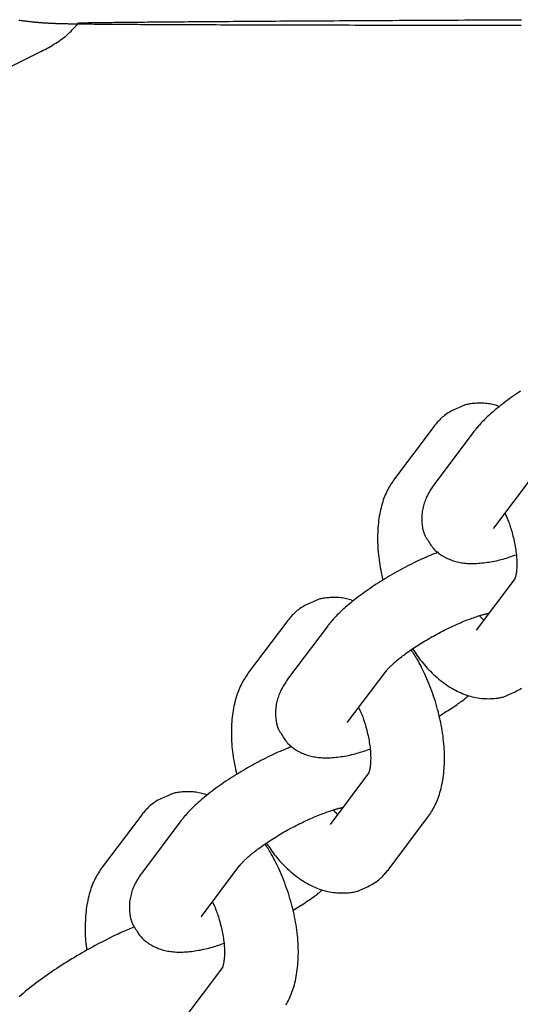
# Model space of a CAD drawing. Extents: x -5029 to 13931, y -1648 to 2158.
# Drawn here: x 2801 to 2841, y -345 to -265 of the extents above; entities that cross this region are included whole.
import ezdxf

# ---------------------------------------------------------------- set-up
doc = ezdxf.new("R2010")
doc.units = 0

msp = doc.modelspace()

# ---------------------------------------------------------------- linework, layer by layer
at = {"color": 7, "linetype": 'Continuous'}
for p, q in [((2793.939, -271.972), (2802.384, -267.806)), ((2834.191, -298.379), (2831.059, -302.544)), ((2837.464, -298.78), (2834.332, -302.946)), ((2839.127, -306.552), (2842.26, -302.387)), ((2839.107, -306.579), (2839.127, -306.552)), ((2840.832, -310.685), (2837.7, -314.85)), ((2840.793, -310.74), (2840.832, -310.685)), ((2822.316, -314.169), (2819.183, -318.335)), ((2825.589, -314.571), (2822.457, -318.736)), ((2827.252, -322.343), (2830.384, -318.177)), ((2827.232, -322.37), (2827.252, -322.343)), ((2828.957, -326.475), (2825.825, -330.641)), ((2828.917, -326.53), (2828.957, -326.475)), ((2810.441, -329.96), (2807.308, -334.125)), ((2813.714, -330.362), (2810.581, -334.527)), ((2830.62, -334.247), (2833.752, -330.082)), ((2815.377, -338.133), (2818.509, -333.968)), ((2815.356, -338.16), (2815.377, -338.133)), ((2817.082, -342.266), (2813.949, -346.431)), ((2817.042, -342.321), (2817.082, -342.266))]:
    msp.add_line(p, q, dxfattribs=at)
for points in [[(2800.541, -265.268), (2800.634, -265.281), (2800.724, -265.294), (2800.812, -265.307), (2800.898, -265.318), (2800.982, -265.329), (2801.064, -265.34), (2801.144, -265.35), (2801.223, -265.359), (2801.299, -265.368), (2801.374, -265.377), (2801.447, -265.385), (2801.518, -265.393), (2801.588, -265.401), (2801.656, -265.408), (2801.723, -265.415), (2801.789, -265.421), (2801.854, -265.427), (2801.917, -265.433), (2801.979, -265.439), (2802.04, -265.444), (2802.099, -265.449), (2802.158, -265.454), (2802.216, -265.459), (2802.273, -265.464), (2802.329, -265.468), (2802.384, -265.472), (2802.438, -265.476), (2802.492, -265.48), (2802.544, -265.484), (2802.597, -265.487), (2802.648, -265.491), (2802.699, -265.494), (2802.75, -265.497), (2802.8, -265.5), (2802.849, -265.503), (2802.898, -265.506), (2802.947, -265.508), (2802.996, -265.511), (2803.044, -265.514), (2803.092, -265.516), (2803.14, -265.518), (2803.188, -265.52), (2803.236, -265.523), (2803.285, -265.525), (2803.333, -265.527), (2803.382, -265.529), (2803.432, -265.531), (2803.482, -265.533), (2803.533, -265.535), (2803.586, -265.536), (2803.64, -265.538), (2803.696, -265.54), (2803.754, -265.542), (2803.815, -265.544), (2803.878, -265.545), (2803.944, -265.547), (2804.013, -265.549), (2804.085, -265.551), (2804.16, -265.553), (2804.239, -265.555), (2804.32, -265.556), (2804.406, -265.558), (2804.495, -265.56), (2804.587, -265.562), (2804.685, -265.563), (2804.787, -265.565), (2804.894, -265.567), (2805.007, -265.569), (2805.126, -265.57), (2805.252, -265.572), (2805.384, -265.574), (2805.523, -265.576), (2805.668, -265.577), (2805.819, -265.579), (2805.976, -265.581), (2806.138, -265.583), (2806.306, -265.585), (2806.479, -265.586), (2806.656, -265.588), (2806.839, -265.59), (2807.027, -265.591), (2807.219, -265.593), (2807.417, -265.595), (2807.619, -265.596), (2807.827, -265.598), (2808.04, -265.6), (2808.258, -265.601), (2808.481, -265.603), (2808.709, -265.604), (2808.942, -265.606), (2809.179, -265.607), (2809.421, -265.609), (2809.668, -265.61), (2809.919, -265.612), (2810.174, -265.613), (2810.434, -265.615), (2810.698, -265.616), (2810.966, -265.618), (2811.239, -265.619), (2811.516, -265.62), (2811.798, -265.622), (2812.084, -265.623), (2812.375, -265.625), (2812.67, -265.626), (2812.97, -265.627), (2813.275, -265.628), (2813.584, -265.63), (2813.898, -265.631), (2814.217, -265.632), (2814.54, -265.634), (2814.868, -265.635), (2815.2, -265.636), (2815.538, -265.637), (2815.88, -265.639), (2816.226, -265.64), (2816.578, -265.641), (2816.934, -265.642), (2817.295, -265.643), (2817.66, -265.644), (2818.031, -265.646), (2818.406, -265.647), (2818.786, -265.648), (2819.17, -265.649), (2819.559, -265.65), (2819.953, -265.651), (2820.352, -265.652), (2820.755, -265.653), (2821.163, -265.654), (2821.576, -265.655), (2821.994, -265.657), (2822.416, -265.658), (2822.843, -265.659), (2823.275, -265.66), (2823.711, -265.661), (2824.152, -265.662), (2824.598, -265.663), (2825.049, -265.663), (2825.504, -265.664), (2825.964, -265.665), (2826.429, -265.666), (2826.899, -265.667), (2827.373, -265.668), (2827.852, -265.669), (2828.335, -265.67), (2828.824, -265.671), (2829.317, -265.672), (2829.814, -265.673), (2830.317, -265.673), (2830.824, -265.674), (2831.335, -265.675), (2831.852, -265.676), (2832.373, -265.677), (2832.899, -265.677), (2833.429, -265.678), (2833.964, -265.679), (2834.504, -265.68), (2835.049, -265.681), (2835.598, -265.681), (2836.151, -265.682), (2836.71, -265.683), (2837.273, -265.683), (2837.841, -265.684), (2838.413, -265.685), (2838.99, -265.686), (2839.571, -265.686), (2840.158, -265.687), (2840.748, -265.688), (2841.344, -265.688)], [(2802.384, -267.806), (2802.53, -267.727), (2802.677, -267.648), (2802.823, -267.568), (2802.968, -267.488), (2803.112, -267.406), (2803.254, -267.324), (2803.396, -267.239), (2803.535, -267.153), (2803.672, -267.065), (2803.807, -266.974), (2803.94, -266.882), (2804.07, -266.787), (2804.196, -266.69), (2804.32, -266.591), (2804.44, -266.49), (2804.557, -266.386), (2804.67, -266.28), (2804.78, -266.171), (2804.887, -266.061), (2804.992, -265.95), (2805.094, -265.837), (2805.196, -265.724), (2805.296, -265.609), (2805.396, -265.495)], [(2805.391, -265.495), (2805.388, -265.495), (2805.386, -265.495), (2805.384, -265.495), (2805.384, -265.495), (2805.385, -265.495), (2805.389, -265.495), (2805.395, -265.495), (2805.404, -265.495), (2805.416, -265.494), (2805.432, -265.494), (2805.452, -265.493), (2805.474, -265.493), (2805.5, -265.492), (2805.53, -265.491), (2805.564, -265.491), (2805.601, -265.49), (2805.642, -265.489), (2805.686, -265.488), (2805.735, -265.487), (2805.788, -265.486), (2805.846, -265.485), (2805.908, -265.484), (2805.976, -265.482), (2806.048, -265.481), (2806.126, -265.48), (2806.209, -265.478), (2806.298, -265.477), (2806.392, -265.475), (2806.491, -265.474), (2806.596, -265.472), (2806.706, -265.471), (2806.821, -265.469), (2806.943, -265.467), (2807.069, -265.466), (2807.201, -265.464), (2807.339, -265.462), (2807.482, -265.46), (2807.63, -265.458), (2807.784, -265.456), (2807.944, -265.454), (2808.11, -265.452), (2808.281, -265.45), (2808.457, -265.448), (2808.639, -265.446), (2808.827, -265.444), (2809.02, -265.442), (2809.218, -265.44), (2809.422, -265.438), (2809.632, -265.436), (2809.846, -265.434), (2810.066, -265.432), (2810.292, -265.43), (2810.522, -265.427), (2810.758, -265.425), (2810.999, -265.423), (2811.245, -265.421), (2811.497, -265.418), (2811.754, -265.416), (2812.016, -265.414), (2812.283, -265.412), (2812.555, -265.409), (2812.832, -265.407), (2813.115, -265.405), (2813.402, -265.402), (2813.695, -265.4), (2813.992, -265.398), (2814.295, -265.395), (2814.602, -265.393), (2814.915, -265.391), (2815.233, -265.388), (2815.556, -265.386), (2815.883, -265.383), (2816.216, -265.381), (2816.554, -265.378), (2816.896, -265.376), (2817.244, -265.374), (2817.596, -265.371), (2817.954, -265.369), (2818.316, -265.366), (2818.683, -265.364), (2819.055, -265.361), (2819.432, -265.359), (2819.814, -265.356), (2820.201, -265.354), (2820.593, -265.351), (2820.99, -265.348), (2821.391, -265.346), (2821.798, -265.343), (2822.209, -265.341), (2822.625, -265.338), (2823.046, -265.336), (2823.472, -265.333), (2823.902, -265.33), (2824.338, -265.328), (2824.778, -265.325), (2825.223, -265.323), (2825.673, -265.32), (2826.128, -265.317), (2826.587, -265.315), (2827.051, -265.312), (2827.52, -265.309), (2827.994, -265.307), (2828.473, -265.304), (2828.956, -265.301), (2829.445, -265.299), (2829.938, -265.296), (2830.435, -265.293), (2830.938, -265.29), (2831.445, -265.288), (2831.957, -265.285), (2832.474, -265.282), (2832.995, -265.279), (2833.521, -265.277), (2834.052, -265.274), (2834.588, -265.271), (2835.128, -265.268), (2835.673, -265.266), (2836.223, -265.263), (2836.778, -265.26), (2837.337, -265.257), (2837.901, -265.254), (2838.469, -265.252), (2839.042, -265.249), (2839.62, -265.246), (2840.203, -265.243), (2840.79, -265.24), (2841.382, -265.237)], [(2841.289, -295.44), (2841.12, -295.552), (2840.953, -295.666), (2840.788, -295.78), (2840.624, -295.895), (2840.462, -296.01), (2840.302, -296.126), (2840.144, -296.243), (2839.988, -296.361), (2839.834, -296.479), (2839.683, -296.598), (2839.533, -296.718), (2839.386, -296.838), (2839.242, -296.958), (2839.103, -297.076), (2838.968, -297.193), (2838.838, -297.308), (2838.714, -297.42), (2838.596, -297.528), (2838.486, -297.633), (2838.382, -297.734), (2838.284, -297.831), (2838.193, -297.924), (2838.108, -298.014), (2838.029, -298.099), (2837.955, -298.18), (2837.887, -298.258), (2837.823, -298.332), (2837.764, -298.402), (2837.708, -298.47), (2837.656, -298.535), (2837.606, -298.598), (2837.558, -298.659), (2837.511, -298.72), (2837.464, -298.78)], [(2836.389, -296.729), (2836.262, -296.783), (2836.136, -296.838), (2836.012, -296.893), (2835.889, -296.95), (2835.768, -297.008), (2835.651, -297.068), (2835.537, -297.13), (2835.427, -297.195), (2835.322, -297.262), (2835.221, -297.333), (2835.125, -297.405), (2835.033, -297.479), (2834.945, -297.554), (2834.862, -297.629), (2834.782, -297.706), (2834.706, -297.782), (2834.634, -297.857), (2834.565, -297.933), (2834.498, -298.008), (2834.434, -298.082), (2834.372, -298.157), (2834.311, -298.231), (2834.251, -298.305), (2834.191, -298.379)], [(2839.593, -296.676), (2839.484, -296.642), (2839.375, -296.608), (2839.265, -296.575), (2839.154, -296.544), (2839.041, -296.515), (2838.927, -296.488), (2838.811, -296.465), (2838.693, -296.446), (2838.572, -296.431), (2838.449, -296.42), (2838.325, -296.412), (2838.201, -296.408), (2838.076, -296.406), (2837.953, -296.408), (2837.831, -296.412), (2837.711, -296.417), (2837.595, -296.425), (2837.481, -296.434), (2837.372, -296.444), (2837.267, -296.457), (2837.167, -296.471), (2837.072, -296.487), (2836.982, -296.505), (2836.898, -296.524), (2836.821, -296.546), (2836.748, -296.569), (2836.681, -296.593), (2836.618, -296.619), (2836.558, -296.646), (2836.5, -296.673), (2836.444, -296.701), (2836.389, -296.729)], [(2831.059, -302.544), (2830.985, -302.653), (2830.912, -302.762), (2830.84, -302.872), (2830.768, -302.984), (2830.697, -303.098), (2830.628, -303.214), (2830.561, -303.333), (2830.496, -303.456), (2830.433, -303.582), (2830.373, -303.713), (2830.314, -303.848), (2830.258, -303.986), (2830.205, -304.129), (2830.153, -304.275), (2830.104, -304.426), (2830.057, -304.581), (2830.012, -304.74), (2829.97, -304.902), (2829.93, -305.069), (2829.893, -305.239), (2829.858, -305.412), (2829.826, -305.589), (2829.798, -305.769), (2829.772, -305.952), (2829.75, -306.138), (2829.731, -306.326), (2829.716, -306.517), (2829.703, -306.71), (2829.694, -306.905), (2829.688, -307.102), (2829.685, -307.301), (2829.685, -307.501), (2829.688, -307.702), (2829.695, -307.905), (2829.704, -308.108), (2829.717, -308.313), (2829.733, -308.518), (2829.753, -308.724), (2829.776, -308.93), (2829.803, -309.137), (2829.834, -309.344), (2829.868, -309.55), (2829.905, -309.757), (2829.944, -309.964), (2829.985, -310.171), (2830.028, -310.379), (2830.071, -310.586), (2830.115, -310.793)], [(2834.332, -302.946), (2834.274, -303.028), (2834.215, -303.111), (2834.158, -303.194), (2834.1, -303.278), (2834.044, -303.363), (2833.988, -303.449), (2833.934, -303.536), (2833.88, -303.626), (2833.828, -303.717), (2833.778, -303.81), (2833.729, -303.905), (2833.682, -304.003), (2833.637, -304.102), (2833.594, -304.204), (2833.552, -304.308), (2833.513, -304.415), (2833.476, -304.525), (2833.441, -304.636), (2833.409, -304.75), (2833.379, -304.865), (2833.353, -304.982), (2833.33, -305.1), (2833.311, -305.219), (2833.296, -305.339), (2833.284, -305.46), (2833.277, -305.58), (2833.273, -305.7), (2833.273, -305.819), (2833.276, -305.937), (2833.282, -306.052), (2833.29, -306.165), (2833.301, -306.275), (2833.314, -306.382), (2833.329, -306.484), (2833.347, -306.583), (2833.366, -306.678), (2833.387, -306.768), (2833.411, -306.853), (2833.436, -306.934), (2833.463, -307.009), (2833.492, -307.079), (2833.523, -307.144), (2833.555, -307.205), (2833.588, -307.262), (2833.622, -307.317), (2833.656, -307.37), (2833.692, -307.422), (2833.727, -307.473)], [(2840.024, -305.359), (2840.066, -305.448), (2840.107, -305.537), (2840.148, -305.627), (2840.189, -305.719), (2840.229, -305.813), (2840.27, -305.909), (2840.31, -306.009), (2840.35, -306.113), (2840.39, -306.221), (2840.429, -306.333), (2840.468, -306.448), (2840.506, -306.568), (2840.544, -306.691), (2840.581, -306.817), (2840.617, -306.946), (2840.653, -307.079), (2840.687, -307.213), (2840.721, -307.35), (2840.753, -307.489), (2840.785, -307.628), (2840.814, -307.768), (2840.842, -307.908), (2840.867, -308.047), (2840.891, -308.185), (2840.912, -308.321), (2840.931, -308.455), (2840.947, -308.587), (2840.961, -308.716), (2840.973, -308.843), (2840.983, -308.966), (2840.991, -309.086), (2840.996, -309.203), (2841, -309.317), (2841.001, -309.426), (2841.001, -309.531), (2840.999, -309.633), (2840.995, -309.73), (2840.99, -309.823), (2840.984, -309.912), (2840.976, -309.996), (2840.968, -310.076), (2840.959, -310.151), (2840.949, -310.221), (2840.938, -310.287), (2840.927, -310.347), (2840.915, -310.403), (2840.904, -310.453), (2840.892, -310.498), (2840.881, -310.538), (2840.87, -310.573), (2840.86, -310.603), (2840.85, -310.629), (2840.841, -310.651), (2840.833, -310.669), (2840.827, -310.683), (2840.821, -310.694), (2840.818, -310.701), (2840.815, -310.707), (2840.814, -310.709), (2840.814, -310.71), (2840.815, -310.71), (2840.816, -310.708), (2840.818, -310.706), (2840.82, -310.703)], [(2833.727, -307.473), (2833.783, -307.569), (2833.84, -307.664), (2833.897, -307.759), (2833.957, -307.853), (2834.018, -307.945), (2834.082, -308.035), (2834.15, -308.123), (2834.221, -308.208), (2834.296, -308.291), (2834.376, -308.37), (2834.459, -308.446), (2834.545, -308.519), (2834.634, -308.589), (2834.726, -308.657), (2834.82, -308.721), (2834.916, -308.783), (2835.013, -308.842), (2835.112, -308.899), (2835.212, -308.952), (2835.314, -309.003), (2835.416, -309.051), (2835.52, -309.096), (2835.625, -309.138), (2835.73, -309.177), (2835.837, -309.213), (2835.945, -309.246), (2836.053, -309.276), (2836.163, -309.304), (2836.274, -309.329), (2836.386, -309.351), (2836.499, -309.37), (2836.614, -309.387), (2836.73, -309.402), (2836.848, -309.415), (2836.968, -309.424), (2837.091, -309.432), (2837.215, -309.437), (2837.342, -309.439), (2837.472, -309.438), (2837.605, -309.435), (2837.742, -309.429), (2837.881, -309.42), (2838.022, -309.409), (2838.165, -309.395), (2838.309, -309.38), (2838.454, -309.361), (2838.6, -309.341), (2838.745, -309.319), (2838.89, -309.295), (2839.034, -309.269), (2839.177, -309.241), (2839.319, -309.211), (2839.46, -309.18), (2839.6, -309.146), (2839.739, -309.111), (2839.877, -309.073), (2840.014, -309.034), (2840.149, -308.993), (2840.283, -308.951), (2840.417, -308.907), (2840.55, -308.863), (2840.682, -308.817), (2840.814, -308.772), (2840.946, -308.726)], [(2834.604, -308.52), (2834.445, -308.584), (2834.285, -308.649), (2834.124, -308.715), (2833.963, -308.782), (2833.8, -308.85), (2833.637, -308.92), (2833.472, -308.993), (2833.305, -309.067), (2833.136, -309.145), (2832.965, -309.225), (2832.792, -309.308), (2832.618, -309.394), (2832.442, -309.481), (2832.265, -309.572), (2832.087, -309.664), (2831.907, -309.758), (2831.727, -309.854), (2831.546, -309.952), (2831.364, -310.052), (2831.183, -310.153), (2831.001, -310.256), (2830.82, -310.36), (2830.64, -310.465), (2830.461, -310.572), (2830.283, -310.679), (2830.106, -310.788), (2829.931, -310.897), (2829.757, -311.007), (2829.585, -311.118), (2829.414, -311.23), (2829.245, -311.343), (2829.078, -311.456), (2828.912, -311.57), (2828.749, -311.685), (2828.587, -311.801), (2828.427, -311.917), (2828.269, -312.034), (2828.113, -312.151), (2827.959, -312.27), (2827.807, -312.389), (2827.658, -312.509), (2827.511, -312.629), (2827.367, -312.748), (2827.228, -312.867), (2827.092, -312.984), (2826.963, -313.098), (2826.839, -313.21), (2826.721, -313.319), (2826.61, -313.424), (2826.506, -313.525), (2826.409, -313.622), (2826.318, -313.715), (2826.233, -313.804), (2826.154, -313.89), (2826.08, -313.971), (2826.011, -314.049), (2825.948, -314.122), (2825.888, -314.193), (2825.833, -314.26), (2825.78, -314.325), (2825.73, -314.388), (2825.682, -314.45), (2825.635, -314.511), (2825.589, -314.571)], [(2824.513, -312.519), (2824.387, -312.574), (2824.261, -312.629), (2824.136, -312.684), (2824.013, -312.741), (2823.893, -312.799), (2823.775, -312.859), (2823.661, -312.921), (2823.552, -312.986), (2823.446, -313.053), (2823.346, -313.123), (2823.25, -313.195), (2823.158, -313.269), (2823.07, -313.344), (2822.987, -313.42), (2822.907, -313.496), (2822.831, -313.572), (2822.759, -313.648), (2822.689, -313.723), (2822.623, -313.798), (2822.559, -313.873), (2822.497, -313.947), (2822.436, -314.021), (2822.376, -314.095), (2822.316, -314.169)], [(2827.718, -312.467), (2827.609, -312.433), (2827.5, -312.399), (2827.39, -312.366), (2827.279, -312.335), (2827.166, -312.305), (2827.052, -312.279), (2826.936, -312.256), (2826.818, -312.237), (2826.697, -312.221), (2826.574, -312.21), (2826.45, -312.203), (2826.325, -312.198), (2826.201, -312.197), (2826.077, -312.198), (2825.956, -312.202), (2825.836, -312.208), (2825.719, -312.215), (2825.606, -312.224), (2825.497, -312.235), (2825.392, -312.247), (2825.292, -312.262), (2825.196, -312.278), (2825.107, -312.295), (2825.023, -312.315), (2824.945, -312.336), (2824.873, -312.36), (2824.806, -312.384), (2824.743, -312.41), (2824.683, -312.436), (2824.625, -312.464), (2824.569, -312.491), (2824.513, -312.519)], [(2830.384, -318.177), (2830.402, -318.156), (2830.419, -318.133), (2830.438, -318.111), (2830.458, -318.086), (2830.479, -318.061), (2830.503, -318.033), (2830.529, -318.004), (2830.559, -317.971), (2830.592, -317.936), (2830.628, -317.897), (2830.668, -317.856), (2830.711, -317.812), (2830.758, -317.765), (2830.809, -317.716), (2830.864, -317.664), (2830.922, -317.61), (2830.985, -317.553), (2831.051, -317.494), (2831.121, -317.433), (2831.194, -317.369), (2831.272, -317.304), (2831.353, -317.237), (2831.437, -317.168), (2831.526, -317.097), (2831.618, -317.025), (2831.713, -316.951), (2831.812, -316.876), (2831.915, -316.8), (2832.02, -316.722), (2832.129, -316.644), (2832.241, -316.564), (2832.356, -316.484), (2832.474, -316.402), (2832.595, -316.321), (2832.718, -316.238), (2832.844, -316.156), (2832.973, -316.073), (2833.104, -315.99), (2833.237, -315.906), (2833.372, -315.823), (2833.509, -315.74), (2833.648, -315.657), (2833.789, -315.574), (2833.931, -315.492), (2834.075, -315.41), (2834.22, -315.329), (2834.365, -315.249), (2834.512, -315.169), (2834.659, -315.09), (2834.807, -315.013), (2834.956, -314.936), (2835.104, -314.861), (2835.253, -314.787), (2835.402, -314.714), (2835.55, -314.642), (2835.699, -314.572), (2835.846, -314.504), (2835.993, -314.437), (2836.139, -314.372), (2836.283, -314.308), (2836.426, -314.247), (2836.567, -314.188), (2836.706, -314.131), (2836.842, -314.076), (2836.975, -314.024), (2837.104, -313.975), (2837.231, -313.927), (2837.353, -313.883), (2837.472, -313.841), (2837.585, -313.801), (2837.694, -313.764), (2837.798, -313.73), (2837.897, -313.698), (2837.99, -313.669), (2838.077, -313.642), (2838.159, -313.618), (2838.235, -313.596), (2838.304, -313.577), (2838.368, -313.56), (2838.426, -313.545), (2838.478, -313.532), (2838.524, -313.521), (2838.565, -313.512), (2838.603, -313.504), (2838.638, -313.497), (2838.67, -313.491), (2838.7, -313.485), (2838.73, -313.48)], [(2838.316, -314.031), (2838.289, -314.008), (2838.263, -313.985), (2838.236, -313.962), (2838.211, -313.939), (2838.186, -313.916), (2838.162, -313.893), (2838.139, -313.871), (2838.117, -313.849), (2838.096, -313.827), (2838.077, -313.805), (2838.059, -313.784), (2838.041, -313.762), (2838.025, -313.741), (2838.009, -313.72), (2837.993, -313.699), (2837.977, -313.678)], [(2833.752, -330.082), (2833.826, -329.973), (2833.899, -329.863), (2833.972, -329.753), (2834.043, -329.641), (2834.114, -329.528), (2834.183, -329.411), (2834.25, -329.292), (2834.315, -329.17), (2834.378, -329.043), (2834.439, -328.913), (2834.497, -328.778), (2834.553, -328.639), (2834.607, -328.497), (2834.658, -328.35), (2834.707, -328.2), (2834.754, -328.045), (2834.799, -327.886), (2834.841, -327.723), (2834.881, -327.557), (2834.919, -327.387), (2834.953, -327.213), (2834.985, -327.036), (2835.014, -326.856), (2835.039, -326.673), (2835.061, -326.488), (2835.08, -326.299), (2835.096, -326.108), (2835.109, -325.915), (2835.118, -325.719), (2835.124, -325.521), (2835.126, -325.321), (2835.126, -325.119), (2835.121, -324.915), (2835.114, -324.709), (2835.103, -324.501), (2835.09, -324.292), (2835.072, -324.082), (2835.052, -323.871), (2835.028, -323.658), (2835.002, -323.445), (2834.972, -323.232), (2834.938, -323.017), (2834.902, -322.802), (2834.863, -322.587), (2834.821, -322.372), (2834.776, -322.157), (2834.727, -321.941), (2834.676, -321.726), (2834.623, -321.511), (2834.566, -321.297), (2834.507, -321.082), (2834.445, -320.869), (2834.38, -320.656), (2834.312, -320.444), (2834.242, -320.232), (2834.169, -320.022), (2834.093, -319.813), (2834.015, -319.606), (2833.936, -319.402), (2833.855, -319.201), (2833.773, -319.004), (2833.691, -318.811), (2833.61, -318.624), (2833.529, -318.443), (2833.449, -318.268), (2833.37, -318.101), (2833.293, -317.941), (2833.217, -317.787), (2833.142, -317.641), (2833.069, -317.502), (2832.998, -317.371), (2832.928, -317.247), (2832.859, -317.131), (2832.792, -317.022), (2832.726, -316.918), (2832.661, -316.819), (2832.597, -316.723), (2832.534, -316.631), (2832.471, -316.54), (2832.408, -316.451)], [(2832.536, -316.368), (2832.622, -316.498), (2832.709, -316.629), (2832.797, -316.76), (2832.886, -316.891), (2832.978, -317.022), (2833.073, -317.153), (2833.171, -317.284), (2833.274, -317.415), (2833.38, -317.547), (2833.491, -317.678), (2833.606, -317.809), (2833.726, -317.94), (2833.849, -318.07), (2833.976, -318.199), (2834.106, -318.327), (2834.241, -318.454), (2834.378, -318.579), (2834.518, -318.703), (2834.661, -318.824), (2834.806, -318.942), (2834.953, -319.058), (2835.102, -319.169), (2835.252, -319.276), (2835.403, -319.379), (2835.554, -319.477), (2835.707, -319.569), (2835.859, -319.657), (2836.011, -319.74), (2836.164, -319.817), (2836.317, -319.89), (2836.469, -319.959), (2836.621, -320.022), (2836.773, -320.081), (2836.924, -320.135), (2837.074, -320.184), (2837.225, -320.229), (2837.375, -320.269), (2837.524, -320.304), (2837.673, -320.335), (2837.822, -320.36), (2837.971, -320.381), (2838.118, -320.397), (2838.264, -320.409), (2838.408, -320.417), (2838.55, -320.422), (2838.687, -320.423), (2838.821, -320.422), (2838.951, -320.418), (2839.075, -320.412), (2839.194, -320.404), (2839.308, -320.393), (2839.416, -320.381), (2839.518, -320.366), (2839.614, -320.35), (2839.704, -320.332), (2839.788, -320.312), (2839.866, -320.29), (2839.938, -320.266), (2840.005, -320.242), (2840.068, -320.216), (2840.129, -320.189), (2840.186, -320.162), (2840.243, -320.134), (2840.298, -320.106)], [(2819.183, -318.335), (2819.11, -318.443), (2819.037, -318.553), (2818.964, -318.663), (2818.893, -318.775), (2818.822, -318.888), (2818.753, -319.005), (2818.686, -319.124), (2818.621, -319.247), (2818.558, -319.373), (2818.497, -319.504), (2818.439, -319.638), (2818.383, -319.777), (2818.329, -319.919), (2818.278, -320.066), (2818.229, -320.217), (2818.182, -320.371), (2818.137, -320.53), (2818.095, -320.693), (2818.055, -320.859), (2818.017, -321.029), (2817.983, -321.203), (2817.951, -321.38), (2817.922, -321.56), (2817.897, -321.743), (2817.875, -321.928), (2817.856, -322.117), (2817.84, -322.308), (2817.828, -322.501), (2817.819, -322.696), (2817.813, -322.892), (2817.81, -323.091), (2817.81, -323.291), (2817.813, -323.493), (2817.819, -323.695), (2817.829, -323.899), (2817.842, -324.104), (2817.858, -324.309), (2817.878, -324.515), (2817.901, -324.721), (2817.928, -324.927), (2817.959, -325.134), (2817.993, -325.341), (2818.03, -325.548), (2818.069, -325.755), (2818.11, -325.962), (2818.152, -326.169), (2818.196, -326.376), (2818.24, -326.584)], [(2822.457, -318.736), (2822.398, -318.819), (2822.34, -318.902), (2822.282, -318.985), (2822.225, -319.069), (2822.169, -319.154), (2822.113, -319.24), (2822.058, -319.327), (2822.005, -319.416), (2821.953, -319.507), (2821.903, -319.601), (2821.854, -319.696), (2821.807, -319.793), (2821.762, -319.893), (2821.718, -319.995), (2821.677, -320.099), (2821.638, -320.206), (2821.6, -320.315), (2821.566, -320.427), (2821.533, -320.54), (2821.504, -320.656), (2821.478, -320.773), (2821.455, -320.891), (2821.436, -321.01), (2821.42, -321.13), (2821.409, -321.25), (2821.402, -321.371), (2821.398, -321.491), (2821.398, -321.61), (2821.401, -321.727), (2821.406, -321.843), (2821.415, -321.956), (2821.426, -322.066), (2821.439, -322.172), (2821.454, -322.275), (2821.471, -322.374), (2821.491, -322.468), (2821.512, -322.558), (2821.535, -322.643), (2821.561, -322.724), (2821.588, -322.799), (2821.617, -322.869), (2821.647, -322.934), (2821.679, -322.995), (2821.712, -323.052), (2821.746, -323.107), (2821.781, -323.16), (2821.816, -323.211), (2821.851, -323.262)], [(2840.298, -320.106), (2840.424, -320.052), (2840.55, -319.997), (2840.675, -319.942), (2840.798, -319.885), (2840.918, -319.827), (2841.036, -319.767), (2841.15, -319.705), (2841.26, -319.64), (2841.365, -319.572)], [(2834.696, -321.833), (2834.841, -321.741), (2834.986, -321.651), (2835.129, -321.56), (2835.269, -321.471), (2835.408, -321.383), (2835.542, -321.296), (2835.672, -321.212), (2835.798, -321.129), (2835.918, -321.05), (2836.032, -320.972), (2836.141, -320.898), (2836.244, -320.826), (2836.341, -320.756), (2836.433, -320.69), (2836.519, -320.627), (2836.599, -320.566), (2836.673, -320.509), (2836.743, -320.454), (2836.808, -320.401), (2836.869, -320.35), (2836.928, -320.301), (2836.984, -320.253), (2837.039, -320.205), (2837.093, -320.158)], [(2828.149, -321.15), (2828.19, -321.238), (2828.231, -321.327), (2828.272, -321.418), (2828.313, -321.509), (2828.354, -321.603), (2828.395, -321.7), (2828.435, -321.8), (2828.475, -321.903), (2828.514, -322.011), (2828.554, -322.123), (2828.592, -322.239), (2828.631, -322.358), (2828.668, -322.481), (2828.705, -322.608), (2828.742, -322.737), (2828.777, -322.869), (2828.812, -323.004), (2828.846, -323.141), (2828.878, -323.279), (2828.909, -323.419), (2828.939, -323.559), (2828.966, -323.698), (2828.992, -323.837), (2829.016, -323.975), (2829.037, -324.111), (2829.055, -324.245), (2829.072, -324.377), (2829.086, -324.507), (2829.098, -324.633), (2829.108, -324.757), (2829.115, -324.877), (2829.121, -324.994), (2829.124, -325.107), (2829.126, -325.216), (2829.125, -325.322), (2829.123, -325.423), (2829.12, -325.521), (2829.115, -325.614), (2829.109, -325.702), (2829.101, -325.787), (2829.093, -325.866), (2829.083, -325.941), (2829.073, -326.012), (2829.063, -326.077), (2829.052, -326.138), (2829.04, -326.193), (2829.029, -326.244), (2829.017, -326.289), (2829.006, -326.329), (2828.995, -326.364), (2828.984, -326.394), (2828.975, -326.42), (2828.966, -326.441), (2828.958, -326.459), (2828.951, -326.473), (2828.946, -326.484), (2828.942, -326.492), (2828.94, -326.497), (2828.939, -326.5), (2828.939, -326.501), (2828.939, -326.5), (2828.941, -326.499), (2828.942, -326.496), (2828.944, -326.494)], [(2821.851, -323.262), (2821.907, -323.358), (2821.964, -323.454), (2822.021, -323.549), (2822.081, -323.643), (2822.142, -323.735), (2822.207, -323.825), (2822.274, -323.913), (2822.345, -323.999), (2822.421, -324.081), (2822.5, -324.16), (2822.583, -324.236), (2822.669, -324.309), (2822.759, -324.38), (2822.85, -324.447), (2822.944, -324.512), (2823.04, -324.574), (2823.138, -324.633), (2823.237, -324.689), (2823.337, -324.743), (2823.438, -324.794), (2823.541, -324.841), (2823.645, -324.886), (2823.75, -324.928), (2823.855, -324.967), (2823.962, -325.004), (2824.069, -325.037), (2824.178, -325.067), (2824.288, -325.094), (2824.398, -325.119), (2824.51, -325.141), (2824.624, -325.161), (2824.739, -325.178), (2824.855, -325.193), (2824.973, -325.205), (2825.093, -325.215), (2825.215, -325.222), (2825.34, -325.227), (2825.467, -325.229), (2825.597, -325.229), (2825.73, -325.226), (2825.866, -325.22), (2826.005, -325.211), (2826.147, -325.2), (2826.29, -325.186), (2826.434, -325.17), (2826.579, -325.152), (2826.724, -325.132), (2826.87, -325.11), (2827.014, -325.086), (2827.158, -325.06), (2827.301, -325.032), (2827.444, -325.002), (2827.585, -324.97), (2827.725, -324.937), (2827.864, -324.901), (2828.002, -324.864), (2828.138, -324.825), (2828.274, -324.784), (2828.408, -324.741), (2828.542, -324.698), (2828.675, -324.653), (2828.807, -324.608), (2828.939, -324.562), (2829.071, -324.516)], [(2822.729, -324.31), (2822.569, -324.375), (2822.409, -324.44), (2822.249, -324.506), (2822.087, -324.573), (2821.925, -324.641), (2821.761, -324.711), (2821.596, -324.783), (2821.429, -324.858), (2821.26, -324.935), (2821.09, -325.016), (2820.917, -325.099), (2820.743, -325.184), (2820.567, -325.272), (2820.39, -325.362), (2820.211, -325.454), (2820.032, -325.549), (2819.851, -325.645), (2819.67, -325.743), (2819.489, -325.843), (2819.307, -325.944), (2819.126, -326.047), (2818.945, -326.151), (2818.765, -326.256), (2818.586, -326.362), (2818.408, -326.47), (2818.231, -326.578), (2818.056, -326.688), (2817.882, -326.798), (2817.71, -326.909), (2817.539, -327.021), (2817.37, -327.134), (2817.203, -327.247), (2817.037, -327.361), (2816.873, -327.476), (2816.712, -327.591), (2816.552, -327.707), (2816.394, -327.824), (2816.238, -327.942), (2816.084, -328.06), (2815.932, -328.179), (2815.782, -328.299), (2815.635, -328.419), (2815.492, -328.539), (2815.352, -328.657), (2815.217, -328.774), (2815.087, -328.889), (2814.963, -329.001), (2814.846, -329.11), (2814.735, -329.215), (2814.631, -329.315), (2814.534, -329.412), (2814.443, -329.506), (2814.358, -329.595), (2814.278, -329.68), (2814.205, -329.761), (2814.136, -329.839), (2814.072, -329.913), (2814.013, -329.983), (2813.958, -330.051), (2813.905, -330.116), (2813.855, -330.179), (2813.807, -330.241), (2813.76, -330.301), (2813.714, -330.362)], [(2815.843, -328.258), (2815.734, -328.223), (2815.624, -328.189), (2815.514, -328.156), (2815.403, -328.125), (2815.291, -328.096), (2815.177, -328.07), (2815.061, -328.047), (2814.942, -328.027), (2814.822, -328.012), (2814.699, -328.001), (2814.575, -327.993), (2814.45, -327.989), (2814.326, -327.988), (2814.202, -327.989), (2814.08, -327.993), (2813.961, -327.998), (2813.844, -328.006), (2813.731, -328.015), (2813.622, -328.026), (2813.517, -328.038), (2813.416, -328.052), (2813.321, -328.068), (2813.232, -328.086), (2813.148, -328.106), (2813.07, -328.127), (2812.998, -328.15), (2812.931, -328.175), (2812.868, -328.2), (2812.807, -328.227), (2812.75, -328.254), (2812.693, -328.282), (2812.638, -328.31)], [(2812.638, -328.31), (2812.512, -328.364), (2812.386, -328.419), (2812.261, -328.475), (2812.138, -328.531), (2812.018, -328.589), (2811.9, -328.649), (2811.786, -328.711), (2811.676, -328.776), (2811.571, -328.844), (2811.471, -328.914), (2811.374, -328.986), (2811.283, -329.06), (2811.195, -329.135), (2811.111, -329.211), (2811.032, -329.287), (2810.956, -329.363), (2810.883, -329.439), (2810.814, -329.514), (2810.748, -329.589), (2810.684, -329.663), (2810.621, -329.738), (2810.56, -329.812), (2810.5, -329.886), (2810.441, -329.96)], [(2818.509, -333.968), (2818.526, -333.946), (2818.544, -333.924), (2818.563, -333.901), (2818.582, -333.877), (2818.604, -333.852), (2818.628, -333.824), (2818.654, -333.794), (2818.683, -333.762), (2818.716, -333.726), (2818.753, -333.688), (2818.792, -333.647), (2818.836, -333.603), (2818.883, -333.556), (2818.934, -333.507), (2818.989, -333.455), (2819.047, -333.4), (2819.109, -333.344), (2819.175, -333.285), (2819.245, -333.223), (2819.319, -333.16), (2819.396, -333.095), (2819.477, -333.028), (2819.562, -332.959), (2819.651, -332.888), (2819.743, -332.816), (2819.838, -332.742), (2819.937, -332.667), (2820.039, -332.59), (2820.145, -332.513), (2820.254, -332.434), (2820.366, -332.355), (2820.481, -332.274), (2820.599, -332.193), (2820.72, -332.111), (2820.843, -332.029), (2820.969, -331.946), (2821.098, -331.863), (2821.229, -331.78), (2821.362, -331.697), (2821.497, -331.614), (2821.634, -331.53), (2821.773, -331.447), (2821.914, -331.365), (2822.056, -331.282), (2822.2, -331.201), (2822.344, -331.12), (2822.49, -331.039), (2822.637, -330.96), (2822.784, -330.881), (2822.932, -330.803), (2823.08, -330.727), (2823.229, -330.651), (2823.378, -330.577), (2823.526, -330.504), (2823.675, -330.433), (2823.823, -330.363), (2823.971, -330.294), (2824.118, -330.227), (2824.264, -330.162), (2824.408, -330.099), (2824.551, -330.038), (2824.692, -329.979), (2824.83, -329.922), (2824.966, -329.867), (2825.099, -329.815), (2825.229, -329.765), (2825.356, -329.718), (2825.478, -329.673), (2825.596, -329.631), (2825.71, -329.592), (2825.819, -329.555), (2825.923, -329.52), (2826.022, -329.488), (2826.115, -329.459), (2826.202, -329.433), (2826.284, -329.408), (2826.359, -329.387), (2826.429, -329.367), (2826.493, -329.35), (2826.551, -329.335), (2826.602, -329.322), (2826.648, -329.311), (2826.69, -329.302), (2826.728, -329.294), (2826.762, -329.287), (2826.795, -329.281), (2826.825, -329.276), (2826.855, -329.271)], [(2826.441, -329.822), (2826.414, -329.799), (2826.387, -329.775), (2826.361, -329.752), (2826.336, -329.729), (2826.311, -329.706), (2826.287, -329.684), (2826.264, -329.661), (2826.242, -329.639), (2826.221, -329.617), (2826.202, -329.595), (2826.184, -329.574), (2826.166, -329.552), (2826.15, -329.531), (2826.133, -329.51), (2826.118, -329.489), (2826.102, -329.468)], [(2822.239, -345.318), (2822.308, -345.202), (2822.375, -345.083), (2822.44, -344.96), (2822.503, -344.834), (2822.564, -344.703), (2822.622, -344.569), (2822.678, -344.43), (2822.731, -344.288), (2822.783, -344.141), (2822.832, -343.99), (2822.879, -343.835), (2822.924, -343.677), (2822.966, -343.514), (2823.006, -343.347), (2823.043, -343.177), (2823.078, -343.004), (2823.11, -342.827), (2823.138, -342.647), (2823.164, -342.464), (2823.186, -342.278), (2823.205, -342.09), (2823.221, -341.899), (2823.233, -341.706), (2823.243, -341.51), (2823.248, -341.312), (2823.251, -341.112), (2823.25, -340.909), (2823.246, -340.705), (2823.239, -340.499), (2823.228, -340.292), (2823.214, -340.083), (2823.197, -339.873), (2823.177, -339.661), (2823.153, -339.449), (2823.126, -339.236), (2823.096, -339.022), (2823.063, -338.808), (2823.027, -338.593), (2822.988, -338.378), (2822.945, -338.163), (2822.9, -337.947), (2822.852, -337.732), (2822.801, -337.517), (2822.748, -337.302), (2822.691, -337.087), (2822.632, -336.873), (2822.57, -336.659), (2822.505, -336.446), (2822.437, -336.234), (2822.367, -336.023), (2822.294, -335.813), (2822.218, -335.604), (2822.14, -335.397), (2822.06, -335.193), (2821.98, -334.991), (2821.898, -334.794), (2821.816, -334.602), (2821.734, -334.414), (2821.653, -334.233), (2821.573, -334.059), (2821.495, -333.892), (2821.418, -333.731), (2821.342, -333.578), (2821.267, -333.432), (2821.194, -333.293), (2821.122, -333.162), (2821.052, -333.038), (2820.984, -332.922), (2820.917, -332.812), (2820.851, -332.708), (2820.786, -332.609), (2820.722, -332.514), (2820.659, -332.422), (2820.596, -332.331), (2820.533, -332.242)], [(2820.66, -332.158), (2820.747, -332.289), (2820.834, -332.42), (2820.922, -332.551), (2821.011, -332.682), (2821.103, -332.813), (2821.198, -332.944), (2821.296, -333.075), (2821.398, -333.206), (2821.505, -333.337), (2821.616, -333.469), (2821.731, -333.6), (2821.85, -333.73), (2821.974, -333.86), (2822.101, -333.989), (2822.231, -334.117), (2822.365, -334.244), (2822.503, -334.37), (2822.643, -334.493), (2822.786, -334.615), (2822.931, -334.733), (2823.078, -334.848), (2823.227, -334.96), (2823.377, -335.067), (2823.528, -335.17), (2823.679, -335.267), (2823.831, -335.36), (2823.984, -335.448), (2824.136, -335.53), (2824.289, -335.608), (2824.441, -335.681), (2824.594, -335.749), (2824.746, -335.813), (2824.897, -335.871), (2825.048, -335.926), (2825.199, -335.975), (2825.349, -336.02), (2825.499, -336.06), (2825.649, -336.095), (2825.798, -336.125), (2825.947, -336.151), (2826.095, -336.171), (2826.243, -336.188), (2826.389, -336.2), (2826.533, -336.208), (2826.674, -336.212), (2826.812, -336.214), (2826.946, -336.213), (2827.075, -336.209), (2827.2, -336.202), (2827.319, -336.194), (2827.432, -336.184), (2827.54, -336.171), (2827.642, -336.157), (2827.739, -336.14), (2827.829, -336.122), (2827.913, -336.102), (2827.99, -336.08), (2828.063, -336.057), (2828.13, -336.032), (2828.193, -336.007), (2828.253, -335.98), (2828.311, -335.953), (2828.367, -335.925), (2828.423, -335.897)], [(2807.308, -334.125), (2807.235, -334.234), (2807.162, -334.343), (2807.089, -334.454), (2807.017, -334.565), (2806.947, -334.679), (2806.878, -334.795), (2806.811, -334.914), (2806.745, -335.037), (2806.683, -335.164), (2806.622, -335.294), (2806.564, -335.429), (2806.508, -335.567), (2806.454, -335.71), (2806.403, -335.857), (2806.354, -336.007), (2806.307, -336.162), (2806.262, -336.321), (2806.219, -336.483), (2806.179, -336.65), (2806.141, -336.82), (2806.107, -336.994), (2806.075, -337.17), (2806.047, -337.35), (2806.022, -337.533), (2806, -337.719), (2805.982, -337.906), (2805.968, -338.094), (2805.956, -338.282), (2805.946, -338.467), (2805.939, -338.649), (2805.935, -338.827), (2805.932, -339), (2805.931, -339.167), (2805.932, -339.327), (2805.934, -339.479), (2805.938, -339.625), (2805.943, -339.764), (2805.95, -339.895), (2805.958, -340.019), (2805.968, -340.135), (2805.979, -340.243), (2805.991, -340.344), (2806.004, -340.44), (2806.018, -340.53), (2806.032, -340.616), (2806.047, -340.7), (2806.062, -340.781), (2806.078, -340.862)], [(2828.423, -335.897), (2828.549, -335.842), (2828.675, -335.788), (2828.8, -335.732), (2828.922, -335.676), (2829.043, -335.617), (2829.16, -335.557), (2829.274, -335.495), (2829.384, -335.431), (2829.49, -335.363), (2829.59, -335.293), (2829.686, -335.221), (2829.778, -335.147), (2829.866, -335.072), (2829.949, -334.996), (2830.029, -334.92), (2830.105, -334.844), (2830.177, -334.768), (2830.247, -334.693), (2830.313, -334.618), (2830.377, -334.543), (2830.439, -334.469), (2830.5, -334.395), (2830.56, -334.321), (2830.62, -334.247)], [(2810.581, -334.527), (2810.523, -334.61), (2810.465, -334.692), (2810.407, -334.775), (2810.35, -334.859), (2810.293, -334.944), (2810.238, -335.03), (2810.183, -335.118), (2810.13, -335.207), (2810.078, -335.298), (2810.027, -335.391), (2809.979, -335.486), (2809.932, -335.584), (2809.886, -335.683), (2809.843, -335.785), (2809.802, -335.89), (2809.762, -335.997), (2809.725, -336.106), (2809.69, -336.217), (2809.658, -336.331), (2809.629, -336.446), (2809.602, -336.563), (2809.58, -336.682), (2809.561, -336.801), (2809.545, -336.921), (2809.534, -337.041), (2809.527, -337.161), (2809.523, -337.281), (2809.523, -337.4), (2809.525, -337.518), (2809.531, -337.633), (2809.539, -337.746), (2809.55, -337.856), (2809.563, -337.963), (2809.579, -338.065), (2809.596, -338.164), (2809.615, -338.259), (2809.637, -338.349), (2809.66, -338.434), (2809.685, -338.514), (2809.712, -338.59), (2809.741, -338.659), (2809.772, -338.725), (2809.804, -338.785), (2809.837, -338.843), (2809.871, -338.898), (2809.905, -338.951), (2809.94, -339.002), (2809.976, -339.053)], [(2822.821, -337.623), (2822.966, -337.532), (2823.11, -337.441), (2823.253, -337.351), (2823.394, -337.262), (2823.532, -337.174), (2823.667, -337.087), (2823.797, -337.003), (2823.923, -336.92), (2824.043, -336.84), (2824.157, -336.763), (2824.266, -336.688), (2824.369, -336.616), (2824.466, -336.547), (2824.558, -336.481), (2824.644, -336.417), (2824.724, -336.357), (2824.798, -336.299), (2824.868, -336.244), (2824.933, -336.191), (2824.994, -336.141), (2825.053, -336.091), (2825.109, -336.043), (2825.164, -335.996), (2825.218, -335.949)], [(2816.274, -336.94), (2816.315, -337.029), (2816.356, -337.118), (2816.397, -337.208), (2816.438, -337.3), (2816.479, -337.394), (2816.519, -337.491), (2816.559, -337.59), (2816.599, -337.694), (2816.639, -337.802), (2816.678, -337.914), (2816.717, -338.03), (2816.755, -338.149), (2816.793, -338.272), (2816.83, -338.398), (2816.866, -338.528), (2816.902, -338.66), (2816.937, -338.795), (2816.97, -338.931), (2817.003, -339.07), (2817.034, -339.209), (2817.063, -339.349), (2817.091, -339.489), (2817.117, -339.628), (2817.14, -339.766), (2817.161, -339.902), (2817.18, -340.036), (2817.197, -340.168), (2817.211, -340.297), (2817.223, -340.424), (2817.233, -340.547), (2817.24, -340.668), (2817.246, -340.785), (2817.249, -340.898), (2817.251, -341.007), (2817.25, -341.113), (2817.248, -341.214), (2817.245, -341.311), (2817.24, -341.404), (2817.233, -341.493), (2817.226, -341.577), (2817.217, -341.657), (2817.208, -341.732), (2817.198, -341.802), (2817.187, -341.868), (2817.176, -341.928), (2817.165, -341.984), (2817.153, -342.034), (2817.142, -342.08), (2817.131, -342.12), (2817.12, -342.155), (2817.109, -342.185), (2817.099, -342.211), (2817.09, -342.232), (2817.083, -342.25), (2817.076, -342.264), (2817.071, -342.275), (2817.067, -342.283), (2817.065, -342.288), (2817.064, -342.291), (2817.064, -342.292), (2817.064, -342.291), (2817.066, -342.289), (2817.067, -342.287), (2817.069, -342.284)], [(2809.925, -338.977), (2809.806, -339.025), (2809.686, -339.074), (2809.565, -339.124), (2809.441, -339.176), (2809.313, -339.23), (2809.182, -339.286), (2809.046, -339.346), (2808.904, -339.41), (2808.756, -339.478), (2808.601, -339.55), (2808.44, -339.627), (2808.273, -339.708), (2808.1, -339.793), (2807.921, -339.882), (2807.737, -339.975), (2807.546, -340.072), (2807.35, -340.173), (2807.149, -340.278), (2806.945, -340.386), (2806.737, -340.496), (2806.527, -340.61), (2806.315, -340.725), (2806.102, -340.843), (2805.89, -340.962), (2805.679, -341.082), (2805.469, -341.204), (2805.259, -341.327), (2805.051, -341.45), (2804.845, -341.575), (2804.639, -341.701), (2804.435, -341.828), (2804.233, -341.955), (2804.031, -342.083), (2803.832, -342.212), (2803.634, -342.342), (2803.438, -342.473), (2803.243, -342.604), (2803.05, -342.736), (2802.859, -342.869), (2802.67, -343.002), (2802.483, -343.137), (2802.297, -343.271), (2802.114, -343.407), (2801.933, -343.543), (2801.753, -343.68), (2801.576, -343.818), (2801.4, -343.957), (2801.227, -344.096), (2801.056, -344.236), (2800.888, -344.376), (2800.723, -344.516), (2800.562, -344.656)], [(2809.976, -339.053), (2810.032, -339.149), (2810.089, -339.245), (2810.146, -339.34), (2810.206, -339.433), (2810.267, -339.526), (2810.331, -339.616), (2810.399, -339.704), (2810.47, -339.789), (2810.545, -339.871), (2810.625, -339.951), (2810.708, -340.027), (2810.794, -340.1), (2810.883, -340.17), (2810.975, -340.238), (2811.069, -340.302), (2811.165, -340.364), (2811.262, -340.423), (2811.361, -340.48), (2811.461, -340.533), (2811.563, -340.584), (2811.666, -340.632), (2811.769, -340.677), (2811.874, -340.719), (2811.98, -340.758), (2812.086, -340.794), (2812.194, -340.827), (2812.303, -340.857), (2812.412, -340.885), (2812.523, -340.91), (2812.635, -340.932), (2812.749, -340.952), (2812.863, -340.969), (2812.98, -340.984), (2813.098, -340.996), (2813.218, -341.006), (2813.34, -341.013), (2813.465, -341.018), (2813.592, -341.02), (2813.722, -341.019), (2813.855, -341.016), (2813.991, -341.01), (2814.13, -341.002), (2814.271, -340.99), (2814.414, -340.977), (2814.559, -340.961), (2814.704, -340.943), (2814.849, -340.922), (2814.995, -340.9), (2815.139, -340.876), (2815.283, -340.85), (2815.426, -340.822), (2815.568, -340.793), (2815.71, -340.761), (2815.85, -340.727), (2815.989, -340.692), (2816.127, -340.655), (2816.263, -340.615), (2816.398, -340.574), (2816.533, -340.532), (2816.666, -340.488), (2816.799, -340.444), (2816.932, -340.399), (2817.064, -340.353), (2817.196, -340.307)]]:
    msp.add_lwpolyline(points, dxfattribs=at)

doc.saveas('drawing.dxf')
